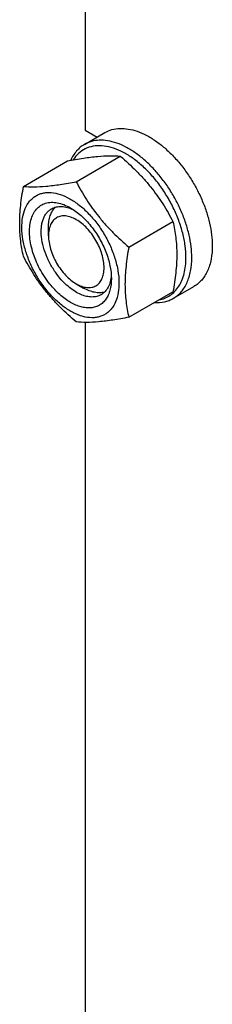
# Model space of a CAD drawing. Units: millimetres. Extents: x 0 to 3360, y -2 to 2376.
# Drawn here: x 2287 to 2334, y 1460 to 1698 of the extents above; entities that cross this region are included whole.
import ezdxf

# ---------------------------------------------------------------- set-up
doc = ezdxf.new("R2010")
doc.units = ezdxf.units.MM
doc.header["$LTSCALE"] = 184.8
doc.layers.get('0').update_dxf_attribs({"linetype": 'CONTINUOUS'})

msp = doc.modelspace()

# ---------------------------------------------------------------- linework, layer by layer
at = {"color": 7, "linetype": 'Continuous'}
for p, q in [((2302.83, 1786.96), (2302.83, 1671.417)), ((2302.686, 1667.991), (2307.636, 1670.849)), ((2302.83, 1671.417), (2305.725, 1669.745)), ((2300.674, 1658.974), (2311.35, 1665.137)), ((2287.946, 1657.837), (2298.622, 1664)), ((2313.402, 1643.14), (2324.078, 1649.304)), ((2293.991, 1645.901), (2293.991, 1647.943)), ((2300.709, 1634.267), (2302.477, 1633.246)), ((2313.402, 1626.17), (2324.078, 1632.333)), ((2324.186, 1630.752), (2329.136, 1633.61)), ((2302.83, 1624.928), (2302.83, 1444.429))]:
    msp.add_line(p, q, dxfattribs=at)
for points, knots in [([(2307.636, 1670.849), (2308.166, 1671.155), (2309.335, 1671.64), (2311.263, 1671.923), (2313.335, 1671.771), (2315.502, 1671.195), (2317.724, 1670.213), (2319.955, 1668.848), (2322.15, 1667.129), (2324.265, 1665.093), (2326.253, 1662.783), (2328.074, 1660.247), (2329.688, 1657.54), (2331.06, 1654.721), (2332.163, 1651.847), (2332.971, 1648.982), (2333.468, 1646.186), (2333.589, 1644.344), (2333.589, 1643.452)], [0, 0, 0, 0, 0.0428146, 0.0873967, 0.1351797, 0.187089, 0.2435357, 0.3044933, 0.3695914, 0.4381996, 0.5094974, 0.5825333, 0.6562766, 0.7296654, 0.8016534, 0.8712572, 0.9376063, 1, 1, 1, 1]), ([(2302.686, 1667.991), (2302.33, 1667.785), (2301.645, 1667.306), (2300.741, 1666.412), (2299.966, 1665.349), (2299.551, 1664.558), (2299.365, 1664.141)], [0, 0, 0, 0, 0.2390913, 0.48279, 0.7352785, 1, 1, 1, 1]), ([(2327.225, 1640.594), (2327.225, 1641.554), (2327.078, 1643.543), (2326.48, 1646.556), (2325.513, 1649.634), (2324.202, 1652.694), (2322.583, 1655.653), (2320.7, 1658.433), (2318.602, 1660.958), (2316.347, 1663.162), (2313.992, 1664.985), (2311.6, 1666.379), (2309.231, 1667.305), (2306.942, 1667.735), (2304.79, 1667.645), (2302.842, 1667.02), (2301.175, 1665.873), (2300.32, 1664.825), (2299.956, 1664.251)], [0, 0, 0, 0, 0.0648131, 0.1341357, 0.2070055, 0.2822326, 0.3584887, 0.434388, 0.5085646, 0.5797505, 0.6468607, 0.7090896, 0.7660284, 0.8178069, 0.8652452, 0.9099324, 0.9540709, 1, 1, 1, 1]), ([(2328.639, 1640.594), (2328.639, 1641.486), (2328.518, 1643.328), (2328.021, 1646.124), (2327.213, 1648.99), (2326.111, 1651.863), (2324.738, 1654.683), (2323.124, 1657.389), (2321.303, 1659.925), (2319.315, 1662.235), (2317.201, 1664.271), (2315.005, 1665.99), (2312.774, 1667.355), (2310.553, 1668.337), (2308.385, 1668.913), (2306.314, 1669.065), (2304.385, 1668.783), (2303.217, 1668.297), (2302.686, 1667.991)], [0, 0, 0, 0, 0.0623937, 0.1287428, 0.1983466, 0.2703346, 0.3437234, 0.4174667, 0.4905026, 0.5618004, 0.6304086, 0.6955067, 0.7564643, 0.812911, 0.8648203, 0.9126033, 0.9571854, 1, 1, 1, 1]), ([(2298.622, 1664), (2299.895, 1664.246), (2302.313, 1664.679), (2305.729, 1665.123), (2308.704, 1665.286), (2310.523, 1665.212), (2311.35, 1665.137)], [0, 0, 0, 0, 0.3034703, 0.5747059, 0.8058105, 1, 1, 1, 1]), ([(2311.35, 1665.137), (2312.67, 1664.005), (2314.593, 1662.245), (2316.976, 1659.732), (2318.646, 1657.771), (2320.189, 1655.737), (2322.067, 1652.955), (2323.309, 1650.776), (2324.078, 1649.304)], [0, 0, 0, 0, 0.2551601, 0.3819403, 0.5078546, 0.6326877, 0.7563173, 1, 1, 1, 1]), ([(2287.946, 1657.837), (2288.773, 1657.762), (2290.591, 1657.689), (2293.567, 1657.851), (2296.983, 1658.295), (2299.401, 1658.728), (2300.674, 1658.974)], [0, 0, 0, 0, 0.1941895, 0.4252941, 0.6965296, 1, 1, 1, 1]), ([(2300.674, 1658.974), (2301.443, 1657.501), (2302.685, 1655.322), (2304.563, 1652.54), (2306.106, 1650.506), (2307.775, 1648.546), (2310.158, 1646.033), (2312.082, 1644.273), (2313.402, 1643.14)], [0, 0, 0, 0, 0.2436827, 0.3673123, 0.4921454, 0.6180597, 0.7448399, 1, 1, 1, 1]), ([(2287.946, 1640.866), (2287.658, 1642.128), (2287.309, 1644.074), (2287.068, 1646.739), (2286.985, 1649.594), (2287.214, 1653.32), (2287.67, 1656.312), (2287.946, 1657.837)], [0, 0, 0, 0, 0.2271497, 0.3461588, 0.4693447, 0.7280013, 1, 1, 1, 1]), ([(2289.129, 1653.852), (2289.317, 1654.12), (2289.728, 1654.621), (2290.45, 1655.258), (2291.26, 1655.757), (2292.148, 1656.113), (2293.105, 1656.322), (2294.492, 1656.407), (2296.365, 1656.113), (2298.641, 1655.203), (2300.932, 1653.77), (2303.156, 1651.867), (2305.235, 1649.567), (2307.09, 1646.953), (2308.654, 1644.124), (2309.867, 1641.186), (2310.684, 1638.248), (2311.074, 1635.419), (2311.022, 1632.799), (2310.524, 1630.483), (2309.862, 1629.133), (2309.46, 1628.561)], [0, 0, 0, 0, 0.0234694, 0.0462498, 0.0687443, 0.0913825, 0.1145804, 0.1387048, 0.190719, 0.24892, 0.31348, 0.3836837, 0.4582038, 0.5353202, 0.6131001, 0.689559, 0.7628163, 0.8312615, 0.8937443, 0.9498117, 1, 1, 1, 1]), ([(2309.46, 1628.561), (2309.272, 1628.293), (2308.861, 1627.792), (2308.139, 1627.156), (2307.329, 1626.656), (2306.44, 1626.3), (2305.483, 1626.091), (2304.096, 1626.006), (2302.224, 1626.3), (2299.947, 1627.21), (2297.657, 1628.644), (2295.433, 1630.546), (2293.354, 1632.846), (2291.499, 1635.46), (2289.935, 1638.289), (2288.722, 1641.227), (2287.905, 1644.165), (2287.514, 1646.994), (2287.567, 1649.614), (2288.065, 1651.93), (2288.727, 1653.28), (2289.129, 1653.852)], [0, 0, 0, 0, 0.0234694, 0.0462498, 0.0687443, 0.0913825, 0.1145804, 0.1387048, 0.190719, 0.24892, 0.31348, 0.3836837, 0.4582038, 0.5353202, 0.6131001, 0.689559, 0.7628163, 0.8312615, 0.8937443, 0.9498117, 1, 1, 1, 1]), ([(2294.345, 1634.165), (2293.395, 1635.346), (2292.142, 1637.264), (2290.861, 1639.992), (2290.121, 1642.072), (2289.622, 1644.129), (2289.377, 1646.111), (2289.392, 1647.966), (2289.67, 1649.649), (2290.207, 1651.117), (2290.999, 1652.33), (2292.03, 1653.244), (2293.267, 1653.821), (2294.663, 1654.042), (2296.171, 1653.911), (2297.749, 1653.441), (2298.778, 1652.936), (2299.295, 1652.638)], [0, 0, 0, 0, 0.158855, 0.2382298, 0.3156465, 0.3898253, 0.4596818, 0.5244251, 0.5836778, 0.6376196, 0.6871376, 0.7338966, 0.7801676, 0.8283411, 0.8803638, 0.9374347, 1, 1, 1, 1]), ([(2296.466, 1635.987), (2295.897, 1636.695), (2294.855, 1638.194), (2293.609, 1640.604), (2292.721, 1643.086), (2292.236, 1645.515), (2292.188, 1647.455), (2292.39, 1648.863), (2292.646, 1649.8), (2293.009, 1650.637), (2293.475, 1651.363), (2294.039, 1651.967), (2294.479, 1652.283), (2294.709, 1652.415)], [0, 0, 0, 0, 0.1493446, 0.2994375, 0.4450982, 0.5816322, 0.7054575, 0.7620713, 0.8150924, 0.864773, 0.9116112, 0.9563611, 1, 1, 1, 1]), ([(2293.991, 1647.943), (2293.991, 1648.442), (2294.054, 1649.399), (2294.365, 1650.742), (2294.886, 1651.899), (2295.383, 1652.542), (2295.658, 1652.812)], [0, 0, 0, 0, 0.2838183, 0.5433687, 0.7804509, 1, 1, 1, 1]), ([(2294.709, 1652.415), (2295.063, 1652.62), (2295.864, 1652.928), (2297.192, 1653.027), (2298.615, 1652.779), (2299.551, 1652.413), (2300.024, 1652.185)], [0, 0, 0, 0, 0.2222986, 0.4574614, 0.7150433, 1, 1, 1, 1]), ([(2299.295, 1652.638), (2300.21, 1652.109), (2301.999, 1650.774), (2303.519, 1649.15), (2304.244, 1648.248)], [0, 0, 0, 0, 0.4773872, 1, 1, 1, 1]), ([(2307.426, 1638.145), (2307.426, 1638.676), (2307.328, 1639.781), (2306.941, 1641.448), (2306.32, 1643.136), (2305.488, 1644.783), (2304.478, 1646.326), (2303.327, 1647.708), (2302.076, 1648.878), (2300.773, 1649.791), (2299.463, 1650.415), (2298.188, 1650.722), (2296.992, 1650.692), (2295.926, 1650.306), (2295.06, 1649.577), (2294.435, 1648.556), (2294.064, 1647.298), (2293.991, 1646.383), (2293.991, 1645.901)], [0, 0, 0, 0, 0.0665943, 0.1384405, 0.2140654, 0.2916586, 0.3692517, 0.4448763, 0.516722, 0.5833081, 0.643687, 0.697701, 0.7462835, 0.7916562, 0.8370291, 0.885612, 0.9396266, 1, 1, 1, 1]), ([(2324.078, 1649.304), (2324.366, 1648.042), (2324.715, 1646.096), (2324.955, 1643.431), (2325.039, 1640.576), (2324.809, 1636.85), (2324.353, 1633.858), (2324.078, 1632.333)], [0, 0, 0, 0, 0.2271497, 0.3461588, 0.4693447, 0.7280013, 1, 1, 1, 1]), ([(2304.244, 1648.248), (2305.003, 1647.304), (2306.373, 1645.293), (2307.934, 1642.057), (2308.932, 1638.765), (2309.194, 1636.548), (2309.194, 1635.491)], [0, 0, 0, 0, 0.2612276, 0.5224558, 0.7720267, 1, 1, 1, 1]), ([(2293.991, 1645.901), (2293.991, 1645.37), (2294.089, 1644.265), (2294.476, 1642.598), (2295.097, 1640.91), (2295.929, 1639.263), (2296.939, 1637.72), (2298.091, 1636.338), (2299.341, 1635.169), (2300.249, 1634.532), (2300.709, 1634.267)], [0, 0, 0, 0, 0.1141668, 0.2373374, 0.366986, 0.5000089, 0.6330314, 0.7626792, 0.8858482, 1, 1, 1, 1]), ([(2313.402, 1643.14), (2313.126, 1641.615), (2312.67, 1638.623), (2312.441, 1634.897), (2312.524, 1632.042), (2312.765, 1629.378), (2313.114, 1627.431), (2313.402, 1626.17)], [0, 0, 0, 0, 0.2719987, 0.5306553, 0.6538412, 0.7728503, 1, 1, 1, 1]), ([(2333.589, 1643.452), (2333.589, 1642.362), (2333.462, 1640.763), (2332.97, 1638.752), (2332.47, 1637.412), (2331.832, 1636.213), (2331.062, 1635.167), (2330.166, 1634.286), (2329.489, 1633.813), (2329.136, 1633.61)], [0, 0, 0, 0, 0.2892708, 0.4225365, 0.5484968, 0.6678934, 0.7818679, 0.8919524, 1, 1, 1, 1]), ([(2300.674, 1625.033), (2299.354, 1626.165), (2297.43, 1627.925), (2295.047, 1630.438), (2293.378, 1632.398), (2291.835, 1634.433), (2289.957, 1637.215), (2288.715, 1639.394), (2287.946, 1640.866)], [0, 0, 0, 0, 0.2551601, 0.3819403, 0.5078546, 0.6326877, 0.7563173, 1, 1, 1, 1]), ([(2320.7, 1630.381), (2321.188, 1630.47), (2322.143, 1630.743), (2323.454, 1631.446), (2324.596, 1632.423), (2325.548, 1633.655), (2326.297, 1635.117), (2326.836, 1636.785), (2327.158, 1638.634), (2327.225, 1639.927), (2327.225, 1640.594)], [0, 0, 0, 0, 0.1128448, 0.2235474, 0.3354403, 0.4516845, 0.5748625, 0.7067694, 0.848393, 1, 1, 1, 1]), ([(2324.186, 1630.752), (2324.539, 1630.955), (2325.217, 1631.428), (2326.112, 1632.31), (2326.882, 1633.356), (2327.52, 1634.555), (2328.02, 1635.894), (2328.512, 1637.905), (2328.639, 1639.505), (2328.639, 1640.594)], [0, 0, 0, 0, 0.1080476, 0.2181321, 0.3321067, 0.4515032, 0.5774636, 0.7107293, 1, 1, 1, 1]), ([(2300.709, 1634.267), (2301.126, 1634.026), (2301.955, 1633.631), (2303.229, 1633.324), (2304.426, 1633.354), (2305.491, 1633.74), (2306.358, 1634.47), (2306.982, 1635.491), (2307.353, 1636.748), (2307.426, 1637.663), (2307.426, 1638.145)], [0, 0, 0, 0, 0.1448996, 0.2745247, 0.3911152, 0.5000032, 0.6088919, 0.7254845, 0.8551123, 1, 1, 1, 1]), ([(2309.194, 1635.491), (2309.194, 1634.563), (2309.054, 1633.205), (2308.485, 1631.564), (2307.911, 1630.538), (2307.184, 1629.692), (2306.315, 1629.047), (2305.321, 1628.617), (2304.226, 1628.41), (2303.05, 1628.426), (2301.816, 1628.663), (2300.544, 1629.113), (2299.252, 1629.768), (2297.963, 1630.616), (2296.24, 1632.013), (2295.07, 1633.263), (2294.345, 1634.165)], [0, 0, 0, 0, 0.1303783, 0.1887747, 0.2431593, 0.2945182, 0.3442385, 0.3939586, 0.445317, 0.4997007, 0.5580962, 0.6210577, 0.6887496, 0.7610134, 0.837434, 1, 1, 1, 1]), ([(2306.709, 1631.631), (2306.379, 1631.441), (2305.644, 1631.148), (2304.426, 1631.02), (2303.12, 1631.191), (2301.758, 1631.65), (2300.375, 1632.382), (2299.003, 1633.366), (2297.677, 1634.576), (2296.86, 1635.497), (2296.466, 1635.987)], [0, 0, 0, 0, 0.0949866, 0.1947604, 0.3030219, 0.4219012, 0.552032, 0.6928453, 0.8428726, 1, 1, 1, 1]), ([(2309.167, 1636.357), (2309.129, 1635.833), (2308.978, 1634.837), (2308.482, 1633.479), (2307.731, 1632.376), (2307.064, 1631.836), (2306.709, 1631.631)], [0, 0, 0, 0, 0.2850107, 0.5426098, 0.7777503, 1, 1, 1, 1]), ([(2307.527, 1632.255), (2307.155, 1632.151), (2306.35, 1632.042), (2305.088, 1632.17), (2303.769, 1632.572), (2302.909, 1632.996), (2302.477, 1633.246)], [0, 0, 0, 0, 0.219551, 0.456634, 0.7161837, 1, 1, 1, 1]), ([(2319.632, 1629.764), (2320.44, 1629.714), (2321.652, 1629.786), (2323.165, 1630.233), (2323.858, 1630.562), (2324.186, 1630.752)], [0, 0, 0, 0, 0.514279, 0.7591134, 1, 1, 1, 1]), ([(2313.402, 1626.17), (2312.129, 1625.924), (2309.711, 1625.491), (2306.295, 1625.046), (2303.319, 1624.884), (2301.501, 1624.958), (2300.674, 1625.033)], [0, 0, 0, 0, 0.3034703, 0.5747059, 0.8058105, 1, 1, 1, 1])]:
    msp.add_open_spline(points, degree=3, knots=knots, dxfattribs=at)

doc.saveas('drawing.dxf')
